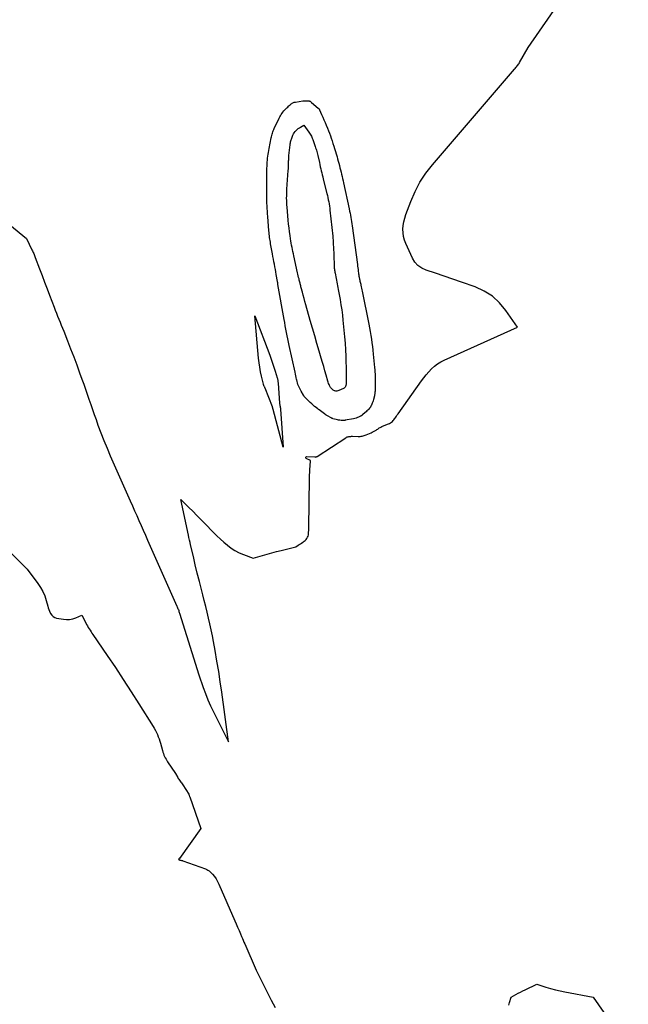
# Model space of a CAD drawing. Units: inches. Extents: x 2622665 to 2625638, y 1499078 to 1501742.
# Drawn here: x 2624227 to 2624372, y 1499794 to 1500029 of the extents above; entities that cross this region are included whole.
import ezdxf

# ---------------------------------------------------------------- set-up
doc = ezdxf.new("R2010")
doc.units = ezdxf.units.IN
doc.header["$MEASUREMENT"] = 0
doc.layers.add('Tile_2735_12_NE_contour_2ft', color=43, linetype='Continuous')

msp = doc.modelspace()

# ---------------------------------------------------------------- linework, layer by layer
at = {"layer": 'Tile_2735_12_NE_contour_2ft'}
for points in [[(2624332.45, 1499966.3, 7872), (2624326.22, 1499968.48, 7872), (2624323.94, 1499969.17, 7872), (2624322.9, 1499969.64, 7872), (2624321.99, 1499970.25, 7872), (2624321.27, 1499971.07, 7872), (2624320.66, 1499972.04, 7872), (2624319.07, 1499975.51, 7872), (2624318.76, 1499976.35, 7872), (2624318.54, 1499977.2, 7872), (2624318.43, 1499978.07, 7872), (2624318.41, 1499978.96, 7872), (2624318.5, 1499979.85, 7872), (2624318.64, 1499980.73, 7872), (2624318.86, 1499981.6, 7872), (2624319.13, 1499982.45, 7872), (2624320.3, 1499985.61, 7872), (2624321.32, 1499987.96, 7872), (2624322.49, 1499990.22, 7872), (2624323.9, 1499992.35, 7872), (2624325.46, 1499994.38, 7872), (2624345.11, 1500017.23, 7872), (2624345.27, 1500017.43, 7872), (2624345.43, 1500017.62, 7872), (2624345.6, 1500017.81, 7872), (2624345.76, 1500018.01, 7872), (2624345.91, 1500018.21, 7872), (2624346.06, 1500018.41, 7872), (2624346.2, 1500018.62, 7872), (2624346.33, 1500018.84, 7872), (2624348.37, 1500022.39, 7872), (2624359.95, 1500039.15, 7872)], [(2624288.43, 1499966.3, 7872), (2624288.42, 1499966.39, 7872), (2624288.4, 1499966.48, 7872), (2624288.11, 1499968.12, 7872), (2624288.01, 1499968.73, 7872), (2624287.89, 1499969.35, 7872), (2624287.78, 1499969.96, 7872), (2624287.67, 1499970.57, 7872), (2624287.55, 1499971.19, 7872), (2624287.44, 1499971.8, 7872), (2624287.33, 1499972.42, 7872), (2624287.21, 1499973.03, 7872), (2624286.77, 1499975.45, 7872), (2624286.7, 1499975.84, 7872), (2624286.64, 1499976.22, 7872), (2624286.58, 1499976.61, 7872), (2624286.52, 1499977, 7872), (2624286.48, 1499977.39, 7872), (2624286.43, 1499977.77, 7872), (2624286.39, 1499978.16, 7872), (2624286.36, 1499978.55, 7872), (2624286.08, 1499982.02, 7872), (2624286.03, 1499982.66, 7872), (2624285.99, 1499983.29, 7872), (2624285.95, 1499983.93, 7872), (2624285.92, 1499984.57, 7872), (2624285.89, 1499985.21, 7872), (2624285.87, 1499985.85, 7872), (2624285.86, 1499986.49, 7872), (2624285.86, 1499987.13, 7872), (2624285.85, 1499991.42, 7872), (2624285.85, 1499992.1, 7872), (2624285.86, 1499992.77, 7872), (2624285.88, 1499993.44, 7872), (2624285.91, 1499994.12, 7872), (2624285.93, 1499994.51, 7872), (2624285.96, 1499994.99, 7872), (2624286, 1499995.46, 7872), (2624286.05, 1499995.93, 7872), (2624286.1, 1499996.4, 7872), (2624286.17, 1499996.87, 7872), (2624286.24, 1499997.34, 7872), (2624286.32, 1499997.81, 7872), (2624286.41, 1499998.28, 7872), (2624286.9, 1500000.77, 7872), (2624286.96, 1500001.06, 7872), (2624287.03, 1500001.36, 7872), (2624287.11, 1500001.65, 7872), (2624287.2, 1500001.93, 7872), (2624287.29, 1500002.22, 7872), (2624287.4, 1500002.5, 7872), (2624287.51, 1500002.78, 7872), (2624287.63, 1500003.05, 7872), (2624288.79, 1500005.49, 7872), (2624288.95, 1500005.8, 7872), (2624289.12, 1500006.11, 7872), (2624289.3, 1500006.4, 7872), (2624289.5, 1500006.69, 7872), (2624289.71, 1500006.96, 7872), (2624289.93, 1500007.23, 7872), (2624290.17, 1500007.49, 7872), (2624290.41, 1500007.74, 7872), (2624290.67, 1500008, 7872), (2624290.85, 1500008.18, 7872), (2624291.04, 1500008.36, 7872), (2624291.23, 1500008.54, 7872), (2624291.42, 1500008.71, 7872), (2624291.58, 1500008.85, 7872), (2624291.7, 1500008.95, 7872), (2624291.82, 1500009.04, 7872), (2624291.95, 1500009.12, 7872), (2624292.09, 1500009.2, 7872), (2624292.24, 1500009.26, 7872), (2624292.39, 1500009.31, 7872), (2624292.54, 1500009.34, 7872), (2624292.69, 1500009.37, 7872), (2624294.48, 1500009.62, 7872), (2624294.73, 1500009.65, 7872), (2624294.99, 1500009.67, 7872), (2624295.24, 1500009.67, 7872), (2624295.49, 1500009.67, 7872), (2624295.77, 1500009.66, 7872), (2624295.88, 1500009.65, 7872), (2624295.99, 1500009.63, 7872), (2624296.09, 1500009.59, 7872), (2624296.19, 1500009.54, 7872), (2624296.29, 1500009.47, 7872), (2624296.38, 1500009.41, 7872), (2624296.47, 1500009.34, 7872), (2624296.56, 1500009.27, 7872), (2624298.13, 1500007.94, 7872), (2624298.18, 1500007.9, 7872), (2624298.23, 1500007.85, 7872), (2624298.27, 1500007.8, 7872), (2624298.31, 1500007.75, 7872), (2624298.35, 1500007.69, 7872), (2624298.39, 1500007.63, 7872), (2624298.42, 1500007.58, 7872), (2624298.45, 1500007.52, 7872), (2624298.96, 1500006.37, 7872), (2624299.24, 1500005.73, 7872), (2624299.52, 1500005.1, 7872), (2624299.79, 1500004.46, 7872), (2624300.06, 1500003.82, 7872), (2624300.35, 1500003.12, 7872), (2624300.59, 1500002.52, 7872), (2624300.83, 1500001.92, 7872)], [(2624293.73, 1499966.3, 7874), (2624293.68, 1499966.52, 7874), (2624293.62, 1499966.74, 7874), (2624293.55, 1499967.05, 7874), (2624293.46, 1499967.42, 7874), (2624293.38, 1499967.8, 7874), (2624293.29, 1499968.17, 7874), (2624293.21, 1499968.55, 7874), (2624292.32, 1499972.57, 7874), (2624292.21, 1499973.08, 7874), (2624292.1, 1499973.59, 7874), (2624292, 1499974.1, 7874), (2624291.89, 1499974.6, 7874), (2624291.79, 1499975.11, 7874), (2624291.7, 1499975.62, 7874), (2624291.61, 1499976.14, 7874), (2624291.53, 1499976.65, 7874), (2624291.41, 1499977.44, 7874), (2624291.28, 1499978.35, 7874), (2624291.16, 1499979.26, 7874), (2624291.06, 1499980.17, 7874), (2624290.97, 1499981.08, 7874), (2624290.68, 1499984.21, 7874), (2624290.64, 1499984.75, 7874), (2624290.61, 1499985.29, 7874), (2624290.6, 1499985.83, 7874), (2624290.59, 1499986.36, 7874), (2624290.6, 1499986.9, 7874), (2624290.61, 1499987.44, 7874), (2624290.64, 1499987.98, 7874), (2624290.67, 1499988.51, 7874), (2624290.99, 1499993.03, 7874), (2624291.02, 1499993.41, 7874), (2624291.04, 1499993.79, 7874), (2624291.05, 1499994.17, 7874), (2624291.06, 1499994.55, 7874), (2624291.07, 1499994.87, 7874), (2624291.07, 1499995.09, 7874), (2624291.07, 1499995.3, 7874), (2624291.08, 1499995.52, 7874), (2624291.08, 1499995.73, 7874), (2624291.09, 1499995.95, 7874), (2624291.1, 1499996.17, 7874), (2624291.12, 1499996.38, 7874), (2624291.14, 1499996.6, 7874), (2624291.43, 1499999.16, 7874), (2624291.46, 1499999.39, 7874), (2624291.5, 1499999.62, 7874), (2624291.54, 1499999.84, 7874), (2624291.59, 1500000.07, 7874), (2624291.65, 1500000.3, 7874), (2624291.72, 1500000.52, 7874), (2624291.8, 1500000.74, 7874), (2624291.89, 1500000.95, 7874), (2624292.09, 1500001.42, 7874), (2624292.25, 1500001.73, 7874), (2624292.42, 1500002.02, 7874), (2624292.62, 1500002.3, 7874), (2624292.84, 1500002.56, 7874), (2624293.09, 1500002.8, 7874), (2624293.35, 1500003.03, 7874)], [(2624293.35, 1500003.03, 7874), (2624293.63, 1500003.22, 7874), (2624293.92, 1500003.4, 7874), (2624294.72, 1500003.82, 7874), (2624295.93, 1500002.13, 7874), (2624296.09, 1500001.9, 7874), (2624296.23, 1500001.67, 7874), (2624296.37, 1500001.43, 7874), (2624296.5, 1500001.19, 7874), (2624296.62, 1500000.94, 7874), (2624296.73, 1500000.69, 7874), (2624296.83, 1500000.43, 7874), (2624296.93, 1500000.18, 7874), (2624297.33, 1499999, 7874), (2624297.43, 1499998.71, 7874), (2624297.53, 1499998.42, 7874), (2624297.62, 1499998.12, 7874), (2624297.71, 1499997.82, 7874), (2624297.79, 1499997.52, 7874), (2624297.87, 1499997.22, 7874), (2624297.95, 1499996.92, 7874), (2624298.02, 1499996.62, 7874), (2624298.42, 1499994.89, 7874), (2624298.54, 1499994.4, 7874), (2624298.65, 1499993.91, 7874), (2624298.76, 1499993.42, 7874), (2624298.88, 1499992.92, 7874), (2624298.99, 1499992.43, 7874), (2624299.11, 1499991.94, 7874), (2624299.23, 1499991.45, 7874), (2624299.35, 1499990.96, 7874), (2624300.21, 1499987.5, 7874), (2624300.33, 1499987, 7874), (2624300.45, 1499986.5, 7874), (2624300.55, 1499986, 7874), (2624300.66, 1499985.5, 7874), (2624300.75, 1499985, 7874), (2624300.83, 1499984.49, 7874), (2624300.9, 1499983.99, 7874), (2624300.96, 1499983.48, 7874), (2624301.62, 1499977.31, 7874), (2624301.65, 1499977.01, 7874), (2624301.68, 1499976.7, 7874), (2624301.7, 1499976.39, 7874), (2624301.72, 1499976.08, 7874), (2624301.73, 1499975.77, 7874), (2624301.75, 1499975.46, 7874), (2624301.76, 1499975.15, 7874), (2624301.78, 1499974.84, 7874), (2624301.94, 1499970.35, 7874), (2624301.95, 1499970.11, 7874), (2624301.97, 1499969.87, 7874), (2624301.99, 1499969.63, 7874), (2624302.02, 1499969.39, 7874), (2624302.05, 1499969.15, 7874), (2624302.09, 1499968.91, 7874), (2624302.13, 1499968.67, 7874), (2624302.17, 1499968.43, 7874), (2624302.42, 1499967.16, 7874), (2624302.51, 1499966.73, 7874), (2624302.59, 1499966.3, 7874)], [(2624300.83, 1500001.92, 7872), (2624301.05, 1500001.31, 7872), (2624301.27, 1500000.69, 7872), (2624301.48, 1500000.08, 7872), (2624301.68, 1499999.46, 7872), (2624301.88, 1499998.84, 7872), (2624302.07, 1499998.22, 7872), (2624302.64, 1499996.28, 7872), (2624302.79, 1499995.76, 7872), (2624302.93, 1499995.24, 7872), (2624303.07, 1499994.72, 7872), (2624303.21, 1499994.19, 7872), (2624303.34, 1499993.66, 7872), (2624303.47, 1499993.14, 7872), (2624303.6, 1499992.62, 7872), (2624303.72, 1499992.1, 7872), (2624303.84, 1499991.58, 7872), (2624303.96, 1499991.05, 7872), (2624304.08, 1499990.53, 7872), (2624304.2, 1499990.01, 7872), (2624305.56, 1499983.79, 7872), (2624305.66, 1499983.29, 7872), (2624305.76, 1499982.79, 7872), (2624305.86, 1499982.29, 7872), (2624305.95, 1499981.79, 7872), (2624306.04, 1499981.29, 7872), (2624306.12, 1499980.78, 7872), (2624306.19, 1499980.28, 7872), (2624306.26, 1499979.77, 7872), (2624307.51, 1499970.55, 7872), (2624307.56, 1499970.13, 7872), (2624307.62, 1499969.72, 7872), (2624307.67, 1499969.31, 7872), (2624307.72, 1499968.89, 7872), (2624307.78, 1499968.45, 7872), (2624307.81, 1499968.26, 7872), (2624307.83, 1499968.07, 7872), (2624307.86, 1499967.88, 7872), (2624307.9, 1499967.69, 7872), (2624307.93, 1499967.5, 7872), (2624307.97, 1499967.31, 7872), (2624308.01, 1499967.13, 7872), (2624308.05, 1499966.94, 7872), (2624308.08, 1499966.81, 7872), (2624308.14, 1499966.55, 7872), (2624308.2, 1499966.3, 7872)], [(2624224.37, 1499980, 7872), (2624228.37, 1499976.7, 7872), (2624229.66, 1499974.05, 7872), (2624229.77, 1499973.82, 7872), (2624229.88, 1499973.58, 7872), (2624229.98, 1499973.35, 7872), (2624230.09, 1499973.11, 7872), (2624230.19, 1499972.87, 7872), (2624230.29, 1499972.63, 7872), (2624230.38, 1499972.39, 7872), (2624230.47, 1499972.15, 7872), (2624231.49, 1499969.47, 7872), (2624232.09, 1499967.88, 7872), (2624232.69, 1499966.3, 7872)], [(2624232.69, 1499966.3, 7872), (2624233.29, 1499964.72, 7872), (2624233.9, 1499963.14, 7872), (2624234.97, 1499960.32, 7872), (2624235.25, 1499959.6, 7872), (2624235.53, 1499958.88, 7872), (2624235.82, 1499958.17, 7872), (2624236.11, 1499957.46, 7872), (2624236.4, 1499956.74, 7872), (2624236.69, 1499956.03, 7872), (2624236.97, 1499955.31, 7872), (2624237.26, 1499954.6, 7872), (2624238.19, 1499952.23, 7872), (2624238.93, 1499950.32, 7872), (2624239.66, 1499948.42, 7872), (2624240.37, 1499946.5, 7872), (2624241.08, 1499944.58, 7872), (2624241.62, 1499943.11, 7872), (2624242.05, 1499941.9, 7872), (2624242.48, 1499940.7, 7872), (2624242.9, 1499939.49, 7872), (2624243.31, 1499938.27, 7872), (2624243.73, 1499937.06, 7872), (2624244.14, 1499935.85, 7872), (2624244.57, 1499934.64, 7872), (2624245, 1499933.43, 7872), (2624245.47, 1499932.1, 7872), (2624246.16, 1499930.24, 7872), (2624246.87, 1499928.39, 7872), (2624247.63, 1499926.55, 7872), (2624248.41, 1499924.73, 7872), (2624253.17, 1499913.95, 7872), (2624253.69, 1499912.78, 7872), (2624254.21, 1499911.62, 7872), (2624254.73, 1499910.45, 7872), (2624255.26, 1499909.28, 7872), (2624255.78, 1499908.12, 7872), (2624256.3, 1499906.95, 7872), (2624256.82, 1499905.78, 7872), (2624257.34, 1499904.61, 7872), (2624264.34, 1499888.82, 7872), (2624264.43, 1499888.61, 7872), (2624264.52, 1499888.4, 7872), (2624264.6, 1499888.18, 7872), (2624264.69, 1499887.97, 7872), (2624264.77, 1499887.75, 7872), (2624264.84, 1499887.53, 7872), (2624264.92, 1499887.31, 7872), (2624264.99, 1499887.1, 7872), (2624269.6, 1499872.37, 7872), (2624270.64, 1499869.38, 7872), (2624271.19, 1499867.89, 7872), (2624271.77, 1499866.42, 7872), (2624272.42, 1499864.98, 7872), (2624273.1, 1499863.55, 7872), (2624276.69, 1499856.37, 7872), (2624275.09, 1499868.19, 7872), (2624274.73, 1499870.69, 7872), (2624274.35, 1499873.19, 7872), (2624273.93, 1499875.68, 7872), (2624273.49, 1499878.17, 7872), (2624273.09, 1499880.32, 7872), (2624272.82, 1499881.73, 7872), (2624272.53, 1499883.14, 7872), (2624272.22, 1499884.54, 7872), (2624271.9, 1499885.94, 7872), (2624271.57, 1499887.33, 7872), (2624271.23, 1499888.73, 7872), (2624270.88, 1499890.12, 7872), (2624270.53, 1499891.51, 7872), (2624270.21, 1499892.76, 7872), (2624269.72, 1499894.73, 7872), (2624269.23, 1499896.7, 7872), (2624268.75, 1499898.68, 7872), (2624268.28, 1499900.66, 7872), (2624267.62, 1499903.44, 7872), (2624267.49, 1499904.03, 7872), (2624267.35, 1499904.61, 7872), (2624267.22, 1499905.21, 7872), (2624267.09, 1499905.8, 7872), (2624265.28, 1499914.33, 7872), (2624267.2, 1499912.43, 7872), (2624268.16, 1499911.48, 7872), (2624269.12, 1499910.52, 7872), (2624270.07, 1499909.56, 7872), (2624271.01, 1499908.6, 7872), (2624273.13, 1499906.42, 7872), (2624273.93, 1499905.63, 7872), (2624274.74, 1499904.85, 7872), (2624275.57, 1499904.1, 7872), (2624276.42, 1499903.36, 7872), (2624277.31, 1499902.68, 7872), (2624278.24, 1499902.08, 7872), (2624279.22, 1499901.57, 7872), (2624280.25, 1499901.14, 7872), (2624282.59, 1499900.3, 7872), (2624284.83, 1499900.94, 7872), (2624285.94, 1499901.25, 7872), (2624287.07, 1499901.56, 7872), (2624288.19, 1499901.85, 7872), (2624289.32, 1499902.13, 7872), (2624292.8, 1499902.98, 7872), (2624293.34, 1499903.35, 7872), (2624293.62, 1499903.53, 7872), (2624293.89, 1499903.72, 7872), (2624294.17, 1499903.9, 7872), (2624294.44, 1499904.07, 7872), (2624294.53, 1499904.13, 7872), (2624294.79, 1499904.31, 7872), (2624295.02, 1499904.52, 7872), (2624295.23, 1499904.74, 7872), (2624295.43, 1499904.99, 7872), (2624295.58, 1499905.26, 7872), (2624295.71, 1499905.54, 7872), (2624295.79, 1499905.83, 7872), (2624295.84, 1499906.14, 7872), (2624295.84, 1499906.19, 7872), (2624295.86, 1499906.53, 7872), (2624295.88, 1499906.87, 7872), (2624295.89, 1499907.21, 7872), (2624295.9, 1499907.56, 7872), (2624296.07, 1499919.43, 7872), (2624296.09, 1499920.14, 7872), (2624296.11, 1499920.85, 7872), (2624296.15, 1499921.55, 7872), (2624296.19, 1499922.26, 7872), (2624296.29, 1499923.67, 7872), (2624295.29, 1499924.14, 7872), (2624295.19, 1499924.28, 7872), (2624295.17, 1499924.4, 7872), (2624295.25, 1499924.49, 7872), (2624295.39, 1499924.57, 7872), (2624297.32, 1499924.5, 7872), (2624297.34, 1499924.5, 7872), (2624297.36, 1499924.5, 7872), (2624297.37, 1499924.5, 7872), (2624297.39, 1499924.5, 7872), (2624297.46, 1499924.49, 7872), (2624297.58, 1499924.47, 7872), (2624297.71, 1499924.51, 7872), (2624297.76, 1499924.53, 7872), (2624297.81, 1499924.56, 7872), (2624297.86, 1499924.58, 7872), (2624297.91, 1499924.61, 7872), (2624304.74, 1499929.08, 7872), (2624304.92, 1499929.18, 7872), (2624305.1, 1499929.26, 7872), (2624305.3, 1499929.33, 7872), (2624305.5, 1499929.37, 7872), (2624305.71, 1499929.4, 7872), (2624305.92, 1499929.41, 7872), (2624306.12, 1499929.42, 7872), (2624306.33, 1499929.42, 7872), (2624307.74, 1499929.38, 7872), (2624307.98, 1499929.38, 7872), (2624308.21, 1499929.4, 7872), (2624308.45, 1499929.43, 7872), (2624308.68, 1499929.47, 7872), (2624308.91, 1499929.52, 7872), (2624309.14, 1499929.59, 7872), (2624309.36, 1499929.66, 7872), (2624309.58, 1499929.75, 7872), (2624310.78, 1499930.26, 7872), (2624311.09, 1499930.41, 7872), (2624311.4, 1499930.56, 7872), (2624311.69, 1499930.73, 7872), (2624311.98, 1499930.91, 7872), (2624312.19, 1499931.05, 7872), (2624312.37, 1499931.17, 7872), (2624312.56, 1499931.29, 7872), (2624312.75, 1499931.41, 7872), (2624312.94, 1499931.53, 7872), (2624313.13, 1499931.64, 7872), (2624313.33, 1499931.74, 7872), (2624313.53, 1499931.83, 7872), (2624313.74, 1499931.92, 7872), (2624314.74, 1499932.29, 7872), (2624314.99, 1499932.4, 7872), (2624315.23, 1499932.52, 7872), (2624315.45, 1499932.66, 7872), (2624315.67, 1499932.81, 7872), (2624315.88, 1499932.98, 7872), (2624316.07, 1499933.17, 7872), (2624316.24, 1499933.37, 7872), (2624316.41, 1499933.58, 7872), (2624316.49, 1499933.7, 7872), (2624316.68, 1499933.97, 7872), (2624316.87, 1499934.25, 7872), (2624317.07, 1499934.53, 7872), (2624317.27, 1499934.81, 7872), (2624322.85, 1499942.67, 7872), (2624323.41, 1499943.42, 7872), (2624324, 1499944.16, 7872), (2624324.62, 1499944.86, 7872), (2624325.27, 1499945.54, 7872), (2624325.96, 1499946.17, 7872), (2624326.69, 1499946.74, 7872), (2624327.48, 1499947.22, 7872), (2624328.31, 1499947.65, 7872), (2624345.79, 1499955.5, 7872), (2624343.03, 1499959.53, 7872), (2624341.51, 1499961.35, 7872), (2624339.8, 1499962.94, 7872), (2624337.83, 1499964.17, 7872), (2624335.67, 1499965.17, 7872), (2624332.45, 1499966.3, 7872)], [(2624308.2, 1499966.3, 7872), (2624308.25, 1499966.05, 7872), (2624308.31, 1499965.79, 7872), (2624308.36, 1499965.57, 7872), (2624308.44, 1499965.21, 7872), (2624308.52, 1499964.85, 7872), (2624308.6, 1499964.48, 7872), (2624308.67, 1499964.12, 7872), (2624310.26, 1499956.24, 7872), (2624310.43, 1499955.35, 7872), (2624310.59, 1499954.46, 7872), (2624310.74, 1499953.57, 7872), (2624310.88, 1499952.68, 7872), (2624311.01, 1499951.78, 7872), (2624311.13, 1499950.89, 7872), (2624311.23, 1499949.99, 7872), (2624311.32, 1499949.09, 7872), (2624311.63, 1499945.84, 7872), (2624311.68, 1499945.33, 7872), (2624311.71, 1499944.82, 7872), (2624311.74, 1499944.3, 7872), (2624311.76, 1499943.79, 7872), (2624311.77, 1499943.27, 7872), (2624311.78, 1499942.76, 7872), (2624311.78, 1499942.24, 7872), (2624311.77, 1499941.73, 7872), (2624311.74, 1499940.49, 7872), (2624311.74, 1499940.38, 7872), (2624311.73, 1499940.27, 7872), (2624311.73, 1499940.16, 7872), (2624311.72, 1499940.05, 7872), (2624311.72, 1499939.94, 7872), (2624311.71, 1499939.84, 7872), (2624311.7, 1499939.73, 7872), (2624311.68, 1499939.62, 7872), (2624311.68, 1499939.59, 7872), (2624311.66, 1499939.47, 7872), (2624311.64, 1499939.35, 7872), (2624311.61, 1499939.23, 7872), (2624311.59, 1499939.11, 7872), (2624311.34, 1499938.19, 7872), (2624311.26, 1499937.91, 7872), (2624311.18, 1499937.63, 7872), (2624311.07, 1499937.35, 7872), (2624310.96, 1499937.08, 7872), (2624310.8, 1499936.69, 7872), (2624310.76, 1499936.62, 7872), (2624310.72, 1499936.55, 7872), (2624310.68, 1499936.48, 7872), (2624310.64, 1499936.41, 7872), (2624310.6, 1499936.34, 7872), (2624310.55, 1499936.28, 7872), (2624310.5, 1499936.21, 7872), (2624310.44, 1499936.15, 7872), (2624310.18, 1499935.87, 7872), (2624310, 1499935.68, 7872), (2624309.8, 1499935.49, 7872), (2624309.6, 1499935.3, 7872), (2624309.4, 1499935.12, 7872), (2624308.77, 1499934.58, 7872), (2624308.72, 1499934.53, 7872), (2624308.66, 1499934.49, 7872), (2624308.6, 1499934.44, 7872), (2624308.54, 1499934.4, 7872), (2624308.48, 1499934.35, 7872), (2624308.42, 1499934.31, 7872), (2624308.35, 1499934.28, 7872), (2624308.29, 1499934.25, 7872), (2624307.82, 1499934.04, 7872), (2624307.52, 1499933.91, 7872), (2624307.21, 1499933.8, 7872), (2624306.9, 1499933.72, 7872), (2624306.58, 1499933.64, 7872), (2624304.62, 1499933.25, 7872), (2624304.6, 1499933.25, 7872), (2624304.57, 1499933.24, 7872), (2624304.55, 1499933.24, 7872), (2624304.53, 1499933.24, 7872), (2624304.45, 1499933.22, 7872), (2624304.43, 1499933.22, 7872), (2624304.41, 1499933.21, 7872), (2624304.39, 1499933.21, 7872), (2624304.37, 1499933.21, 7872), (2624304.28, 1499933.2, 7872), (2624304.25, 1499933.19, 7872), (2624304.23, 1499933.19, 7872), (2624304.21, 1499933.19, 7872), (2624304.19, 1499933.19, 7872), (2624303.63, 1499933.23, 7872), (2624303.33, 1499933.26, 7872), (2624303.03, 1499933.31, 7872), (2624302.74, 1499933.36, 7872), (2624302.45, 1499933.43, 7872), (2624301.68, 1499933.64, 7872), (2624301.63, 1499933.66, 7872), (2624301.58, 1499933.68, 7872), (2624301.52, 1499933.7, 7872), (2624301.47, 1499933.72, 7872), (2624301.42, 1499933.75, 7872), (2624301.37, 1499933.77, 7872), (2624301.32, 1499933.8, 7872), (2624301.27, 1499933.83, 7872), (2624300.33, 1499934.35, 7872), (2624300.24, 1499934.4, 7872), (2624300.15, 1499934.45, 7872), (2624300.06, 1499934.51, 7872), (2624299.98, 1499934.56, 7872), (2624299.89, 1499934.62, 7872), (2624299.8, 1499934.68, 7872), (2624299.72, 1499934.74, 7872), (2624299.64, 1499934.8, 7872), (2624298.4, 1499935.72, 7872), (2624298.33, 1499935.77, 7872), (2624298.27, 1499935.82, 7872), (2624298.2, 1499935.87, 7872), (2624298.14, 1499935.92, 7872), (2624298.07, 1499935.97, 7872), (2624298.01, 1499936.02, 7872), (2624297.94, 1499936.07, 7872), (2624297.88, 1499936.12, 7872), (2624297.29, 1499936.58, 7872), (2624296.94, 1499936.87, 7872), (2624296.6, 1499937.17, 7872), (2624296.26, 1499937.48, 7872), (2624295.94, 1499937.8, 7872), (2624295.06, 1499938.68, 7872), (2624294.99, 1499938.74, 7872), (2624294.93, 1499938.82, 7872), (2624294.87, 1499938.89, 7872), (2624294.81, 1499938.96, 7872), (2624294.75, 1499939.04, 7872), (2624294.69, 1499939.12, 7872), (2624294.64, 1499939.2, 7872), (2624294.59, 1499939.28, 7872), (2624294.06, 1499940.18, 7872), (2624293.88, 1499940.5, 7872), (2624293.72, 1499940.83, 7872), (2624293.57, 1499941.16, 7872), (2624293.43, 1499941.5, 7872), (2624293.31, 1499941.85, 7872), (2624293.2, 1499942.2, 7872), (2624293.1, 1499942.55, 7872), (2624293.01, 1499942.91, 7872), (2624292.98, 1499943.04, 7872), (2624292.88, 1499943.46, 7872), (2624292.79, 1499943.89, 7872), (2624292.7, 1499944.31, 7872), (2624292.6, 1499944.74, 7872), (2624291.23, 1499951.14, 7872), (2624291.07, 1499951.92, 7872), (2624290.9, 1499952.7, 7872), (2624290.74, 1499953.48, 7872), (2624290.58, 1499954.26, 7872), (2624290.43, 1499955.04, 7872), (2624290.28, 1499955.82, 7872), (2624290.14, 1499956.61, 7872), (2624289.99, 1499957.39, 7872), (2624288.52, 1499965.76, 7872), (2624288.51, 1499965.85, 7872), (2624288.49, 1499965.94, 7872), (2624288.48, 1499966.03, 7872), (2624288.46, 1499966.12, 7872), (2624288.45, 1499966.21, 7872), (2624288.43, 1499966.3, 7872)], [(2624302.59, 1499966.3, 7874), (2624302.68, 1499965.87, 7874), (2624302.76, 1499965.44, 7874), (2624302.85, 1499965.01, 7874), (2624302.93, 1499964.57, 7874), (2624303.01, 1499964.14, 7874), (2624303.09, 1499963.71, 7874), (2624303.37, 1499962.12, 7874), (2624303.58, 1499960.88, 7874), (2624303.77, 1499959.65, 7874), (2624303.93, 1499958.41, 7874), (2624304.07, 1499957.17, 7874), (2624304.31, 1499954.78, 7874), (2624304.45, 1499953.23, 7874), (2624304.57, 1499951.67, 7874), (2624304.66, 1499950.12, 7874), (2624304.73, 1499948.56, 7874), (2624304.78, 1499946.99, 7874), (2624304.8, 1499946.22, 7874), (2624304.81, 1499945.45, 7874), (2624304.82, 1499944.67, 7874), (2624304.82, 1499943.9, 7874), (2624304.82, 1499942.69, 7874), (2624304.82, 1499942.52, 7874), (2624304.82, 1499942.35, 7874), (2624304.82, 1499942.19, 7874), (2624304.82, 1499942.02, 7874), (2624304.8, 1499941.85, 7874), (2624304.78, 1499941.69, 7874), (2624304.74, 1499941.53, 7874), (2624304.68, 1499941.38, 7874), (2624304.67, 1499941.34, 7874), (2624304.58, 1499941.18, 7874), (2624304.47, 1499941.05, 7874), (2624304.33, 1499940.94, 7874), (2624304.18, 1499940.84, 7874), (2624303.08, 1499940.35, 7874), (2624302.85, 1499940.28, 7874), (2624302.62, 1499940.24, 7874), (2624302.39, 1499940.25, 7874), (2624302.15, 1499940.3, 7874), (2624302.08, 1499940.32, 7874), (2624301.89, 1499940.4, 7874), (2624301.71, 1499940.49, 7874), (2624301.54, 1499940.61, 7874), (2624301.39, 1499940.74, 7874), (2624301.25, 1499940.9, 7874), (2624301.12, 1499941.06, 7874), (2624301.01, 1499941.23, 7874), (2624300.91, 1499941.41, 7874), (2624300.84, 1499941.55, 7874), (2624300.73, 1499941.81, 7874), (2624300.62, 1499942.08, 7874), (2624300.52, 1499942.34, 7874), (2624300.44, 1499942.62, 7874), (2624300.02, 1499944.07, 7874), (2624299.74, 1499945.08, 7874), (2624299.45, 1499946.08, 7874), (2624299.16, 1499947.08, 7874), (2624298.87, 1499948.09, 7874), (2624298.38, 1499949.76, 7874), (2624297.85, 1499951.6, 7874), (2624297.32, 1499953.43, 7874), (2624296.79, 1499955.27, 7874), (2624296.26, 1499957.11, 7874), (2624295.19, 1499960.89, 7874), (2624294.98, 1499961.64, 7874), (2624294.77, 1499962.4, 7874), (2624294.56, 1499963.15, 7874), (2624294.36, 1499963.9, 7874), (2624294.07, 1499964.97, 7874), (2624294.01, 1499965.19, 7874), (2624293.95, 1499965.42, 7874), (2624293.9, 1499965.64, 7874), (2624293.84, 1499965.86, 7874), (2624293.79, 1499966.08, 7874), (2624293.73, 1499966.3, 7874)], [(2624223.82, 1499902.32, 7874), (2624228.49, 1499897.62, 7874), (2624231.11, 1499894.21, 7874), (2624231.74, 1499893.27, 7874), (2624232.3, 1499892.3, 7874), (2624232.74, 1499891.26, 7874), (2624233.09, 1499890.18, 7874), (2624233.47, 1499888.77, 7874), (2624233.59, 1499888.37, 7874), (2624233.72, 1499887.98, 7874), (2624233.87, 1499887.59, 7874), (2624234.04, 1499887.21, 7874), (2624234.12, 1499887.04, 7874), (2624234.39, 1499886.64, 7874), (2624234.72, 1499886.31, 7874), (2624235.12, 1499886.09, 7874), (2624235.57, 1499885.94, 7874), (2624237.19, 1499885.65, 7874), (2624237.95, 1499885.59, 7874), (2624238.69, 1499885.61, 7874), (2624239.42, 1499885.77, 7874), (2624240.15, 1499886.01, 7874), (2624241.57, 1499886.64, 7874), (2624242.54, 1499884.8, 7874), (2624242.74, 1499884.44, 7874), (2624242.94, 1499884.08, 7874), (2624243.15, 1499883.73, 7874), (2624243.36, 1499883.38, 7874), (2624243.58, 1499883.03, 7874), (2624243.8, 1499882.69, 7874), (2624244.03, 1499882.34, 7874), (2624244.26, 1499882, 7874), (2624247.69, 1499876.97, 7874), (2624249.62, 1499874.11, 7874), (2624251.53, 1499871.23, 7874), (2624253.41, 1499868.33, 7874), (2624255.27, 1499865.42, 7874), (2624258.65, 1499860.05, 7874), (2624258.93, 1499859.58, 7874), (2624259.2, 1499859.09, 7874), (2624259.44, 1499858.6, 7874), (2624259.67, 1499858.09, 7874), (2624259.88, 1499857.58, 7874), (2624260.07, 1499857.06, 7874), (2624260.24, 1499856.53, 7874), (2624260.4, 1499856, 7874), (2624260.87, 1499854.25, 7874), (2624260.98, 1499853.9, 7874), (2624261.1, 1499853.54, 7874), (2624261.24, 1499853.2, 7874), (2624261.39, 1499852.86, 7874), (2624261.56, 1499852.53, 7874), (2624261.74, 1499852.2, 7874), (2624261.93, 1499851.88, 7874), (2624262.13, 1499851.56, 7874), (2624264.02, 1499848.74, 7874), (2624264.54, 1499847.84, 7874), (2624264.67, 1499847.61, 7874), (2624264.81, 1499847.39, 7874), (2624264.96, 1499847.17, 7874), (2624265.12, 1499846.95, 7874), (2624265.28, 1499846.74, 7874), (2624265.43, 1499846.52, 7874), (2624265.58, 1499846.3, 7874), (2624265.73, 1499846.08, 7874), (2624267.22, 1499843.8, 7874), (2624267.28, 1499843.59, 7874), (2624267.3, 1499843.49, 7874), (2624267.33, 1499843.39, 7874), (2624267.37, 1499843.29, 7874), (2624267.4, 1499843.19, 7874), (2624270.04, 1499835.63, 7874), (2624264.96, 1499828.45, 7874), (2624264.94, 1499828.44, 7874), (2624264.93, 1499828.42, 7874), (2624264.92, 1499828.41, 7874), (2624264.84, 1499828.33, 7874), (2624264.8, 1499828.3, 7874), (2624264.79, 1499828.29, 7874), (2624264.69, 1499828.23, 7874), (2624264.91, 1499828.13, 7874), (2624264.93, 1499828.12, 7874), (2624264.94, 1499828.11, 7874), (2624264.96, 1499828.11, 7874), (2624264.98, 1499828.1, 7874), (2624265.05, 1499828.08, 7874), (2624265.07, 1499828.08, 7874), (2624265.09, 1499828.07, 7874), (2624265.11, 1499828.07, 7874), (2624265.12, 1499828.06, 7874), (2624265.31, 1499828.02, 7874), (2624265.43, 1499827.99, 7874), (2624265.54, 1499827.96, 7874), (2624265.65, 1499827.93, 7874), (2624265.76, 1499827.89, 7874), (2624271.2, 1499825.95, 7874), (2624271.5, 1499825.82, 7874), (2624271.78, 1499825.66, 7874), (2624272.04, 1499825.47, 7874), (2624272.29, 1499825.25, 7874), (2624272.83, 1499824.7, 7874), (2624273.3, 1499824.16, 7874), (2624273.73, 1499823.59, 7874), (2624274.09, 1499822.98, 7874), (2624274.41, 1499822.34, 7874), (2624278.2, 1499813.57, 7874), (2624278.54, 1499812.8, 7874), (2624278.87, 1499812.02, 7874), (2624279.2, 1499811.23, 7874), (2624279.53, 1499810.45, 7874), (2624279.82, 1499809.77, 7874), (2624280.01, 1499809.33, 7874), (2624280.2, 1499808.89, 7874), (2624280.39, 1499808.45, 7874), (2624280.58, 1499808.01, 7874), (2624283.32, 1499801.75, 7874), (2624286.89, 1499794.56, 7874), (2624287.37, 1499793.66, 7874), (2624287.88, 1499792.8, 7874)], [(2624343.77, 1499793.33, 7874), (2624343.93, 1499793.99, 7874), (2624344.31, 1499795.31, 7874), (2624345.4, 1499795.92, 7874), (2624345.95, 1499796.21, 7874), (2624346.5, 1499796.51, 7874), (2624347.06, 1499796.79, 7874), (2624347.62, 1499797.07, 7874), (2624350.41, 1499798.42, 7874), (2624352.63, 1499797.68, 7874), (2624353.74, 1499797.34, 7874), (2624354.87, 1499797.02, 7874), (2624356, 1499796.76, 7874), (2624357.15, 1499796.53, 7874), (2624363.92, 1499795.3, 7874), (2624372.32, 1499783.26, 7874)]]:
    msp.add_polyline3d(points, dxfattribs=at)
msp.add_polyline3d([(2624289.8, 1499926.82, 7872), (2624287.37, 1499935.81, 7872), (2624287.35, 1499935.9, 7872), (2624287.33, 1499935.98, 7872), (2624287.31, 1499936.07, 7872), (2624287.29, 1499936.16, 7872), (2624287.27, 1499936.25, 7872), (2624287.24, 1499936.34, 7872), (2624287.21, 1499936.42, 7872), (2624287.18, 1499936.51, 7872), (2624285.47, 1499940.9, 7872), (2624285.41, 1499941.03, 7872), (2624285.36, 1499941.16, 7872), (2624285.29, 1499941.28, 7872), (2624285.23, 1499941.4, 7872), (2624285.17, 1499941.52, 7872), (2624285.11, 1499941.65, 7872), (2624285.07, 1499941.77, 7872), (2624285.03, 1499941.91, 7872), (2624284.6, 1499943.77, 7872), (2624284.37, 1499944.84, 7872), (2624284.17, 1499945.92, 7872), (2624284.02, 1499947, 7872), (2624283.9, 1499948.08, 7872), (2624282.96, 1499958.23, 7872), (2624286.56, 1499948.8, 7872), (2624286.91, 1499947.86, 7872), (2624287.24, 1499946.92, 7872), (2624287.55, 1499945.97, 7872), (2624287.85, 1499945.02, 7872), (2624288.33, 1499943.42, 7872), (2624288.37, 1499943.26, 7872), (2624288.41, 1499943.11, 7872), (2624288.45, 1499942.95, 7872), (2624288.48, 1499942.79, 7872), (2624288.5, 1499942.63, 7872), (2624288.52, 1499942.47, 7872), (2624288.54, 1499942.31, 7872), (2624288.55, 1499942.15, 7872), (2624288.91, 1499937.31, 7872), (2624288.92, 1499937.18, 7872), (2624288.94, 1499937.05, 7872), (2624288.96, 1499936.92, 7872), (2624288.98, 1499936.79, 7872), (2624288.99, 1499936.75, 7872), (2624289.01, 1499936.64, 7872), (2624289.03, 1499936.54, 7872), (2624289.05, 1499936.43, 7872), (2624289.08, 1499936.33, 7872), (2624289.1, 1499936.22, 7872), (2624289.11, 1499936.12, 7872), (2624289.13, 1499936.01, 7872), (2624289.14, 1499935.91, 7872)], close=True, dxfattribs=at)

doc.saveas('drawing.dxf')
